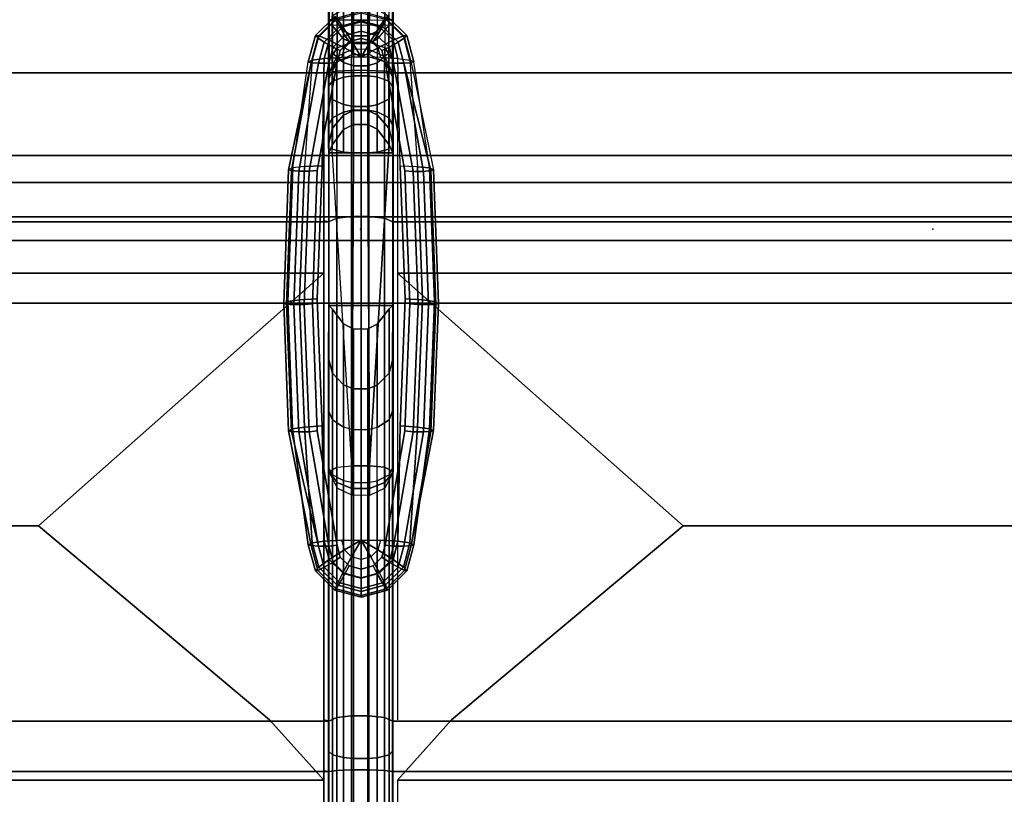
# Model space of a CAD drawing. Extents: x -1.6 to 71.3, y -46.6 to 0.
# Drawn here: x 16.3 to 36.3, y -28.5 to -12.8 of the extents above; entities that cross this region are included whole.
import ezdxf

# ---------------------------------------------------------------- set-up
doc = ezdxf.new("R2010")
doc.units = 0
doc.header["$MEASUREMENT"] = 0
doc.layers.add('SEAT-BASE', color=5, linetype='CONTINUOUS')
doc.layers.add('SEAT-FABRIC', color=5, linetype='CONTINUOUS')

msp = doc.modelspace()

# ---------------------------------------------------------------- linework, layer by layer
at = {"layer": 'SEAT-BASE'}
for p in [(23.25, -17.062, 10.438), (23.25, -17.062, 10.438), (34.875, -17.062, 10.438)]:
    msp.add_point(p, dxfattribs=at)
for points, invisible_edges in [([(22.6, -11.924, 12.277), (22.601, -12.912, 13.559), (22.601, -12.512, 13.759), (22.6, -11.544, 12.413)], 5), ([(23.9, -11.924, 12.274), (23.9, -11.543, 12.411), (23.901, -12.513, 13.761), (23.901, -12.913, 13.561)], 10), ([(22.61, -11.995, 18.824), (22.599, -12.581, 17.249), (22.674, -12.921, 17.088), (22.61, -12.807, 18.479)], 7), ([(22.6, -11.924, 12.277), (22.6, -14.158, 12.022), (22.601, -13.884, 13.559), (22.601, -12.912, 13.559)], 10), ([(23.826, -12.733, 16.274), (23.899, -12.356, 16.256), (23.91, -11.995, 18.824), (23.826, -12.916, 17.091)], 7), ([(23.91, -12.807, 18.479), (23.826, -13.475, 18.003), (23.826, -12.916, 17.091), (23.91, -11.995, 18.824)], 5), ([(23.9, -14.157, 12.019), (23.9, -11.924, 12.274), (23.901, -12.913, 13.561), (23.901, -13.887, 13.554)], 10), ([(22.674, -12.921, 17.088), (22.599, -12.581, 17.249), (22.599, -12.353, 16.256), (22.674, -12.729, 16.274)], 7), ([(22.61, -12.807, 18.479), (22.674, -12.921, 17.088), (22.674, -13.478, 17.999), (22.61, -13.627, 18.81)], 5), ([(23.91, -13.627, 18.811), (23.826, -14.421, 18.738), (23.826, -13.475, 18.003), (23.91, -12.807, 18.479)], 5), ([(22.61, -13.627, 18.81), (22.674, -14.423, 18.733), (22.674, -13.478, 17.999), (22.61, -13.627, 18.81)], 5), ([(22.674, -14.423, 18.733), (22.674, -15.438, 19.047), (22.599, -15.369, 19.417), (22.61, -13.627, 18.81)], 14), ([(23.899, -15.37, 19.414), (23.826, -15.437, 19.052), (23.826, -14.421, 18.738), (23.91, -13.627, 18.811)], 13), ([(23.91, -13.99, 19.698), (23.899, -15.37, 19.414), (23.899, -15.37, 19.414), (23.91, -13.627, 18.811)], 5), ([(22.61, -21.993, 20.472), (22.61, -13.99, 19.698), (22.599, -15.369, 19.417), (22.773, -21.895, 19.98)], 6), ([(22.6, -14.949, 11.63), (22.6, -15.343, 11.264), (22.601, -16.112, 13.562), (22.601, -13.884, 13.559)], 10), ([(22.6, -14.158, 12.022), (22.6, -14.949, 11.63), (22.601, -13.884, 13.559)], 10), ([(23.91, -13.99, 19.698), (23.91, -21.993, 20.472), (23.745, -21.895, 19.98), (23.899, -15.37, 19.414)], 12), ([(23.9, -15.34, 11.262), (23.9, -14.948, 11.628), (23.901, -13.887, 13.554), (23.901, -16.112, 13.559)], 10), ([(23.9, -14.948, 11.628), (23.9, -14.157, 12.019), (23.901, -13.887, 13.554), (23.9, -14.948, 11.628)], 6), ([(23.586, -15.029, 10.165), (22.903, -15.038, 10.165), (23.105, -14.933, 10.166), (23.399, -14.935, 10.166)], 1), ([(23.827, -15.344, 10.161), (22.675, -15.338, 10.161), (22.903, -15.038, 10.165), (23.586, -15.029, 10.165)], 5), ([(22.773, -21.895, 19.98), (23.074, -21.869, 19.833), (22.674, -15.438, 19.047), (22.599, -15.369, 19.417)], 12), ([(22.6, -15.343, 11.264), (22.6, -19.692, 12.522), (22.601, -16.914, 13.659), (22.601, -16.113, 13.561)], 11), ([(22.601, -18.612, 10.459), (22.601, -15.512, 10.459), (22.6, -15.343, 11.264), (22.6, -19.692, 12.522)], 4), ([(23.901, -15.509, 10.159), (22.601, -15.512, 10.159), (22.675, -15.338, 10.161), (23.827, -15.344, 10.161)], 4), ([(23.899, -15.37, 19.414), (23.745, -21.895, 19.98), (23.427, -21.869, 19.829), (23.826, -15.437, 19.052)], 9), ([(23.9, -15.34, 11.262), (23.901, -16.112, 13.559), (23.901, -16.912, 13.657), (23.9, -19.694, 12.521)], 13), ([(23.901, -18.612, 10.459), (23.901, -15.512, 10.459), (23.9, -15.34, 11.262), (23.9, -19.694, 12.521)], 4), ([(22.6, -20.753, 13.633), (22.601, -21.224, 14.975), (22.601, -16.914, 13.659), (22.6, -19.692, 12.522)], 5), ([(23.901, -21.359, 15.018), (23.9, -21.916, 14.273), (23.9, -20.754, 13.63), (23.901, -16.912, 13.657)], 5), ([(23.9, -19.694, 12.521), (23.901, -16.912, 13.657), (23.901, -16.912, 13.657), (23.9, -20.754, 13.63)], 5), ([(22.601, -18.612, 10.159), (23.901, -18.612, 10.159), (23.827, -18.68, 10.159), (22.675, -18.685, 10.159)], 4), ([(22.675, -18.685, 10.159), (23.827, -18.68, 10.159), (23.586, -18.994, 10.161), (22.903, -18.985, 10.161)], 5), ([(22.903, -18.985, 10.161), (23.586, -18.994, 10.161), (23.399, -19.089, 10.162), (23.105, -19.09, 10.162)], 1), ([(22.601, -21.224, 14.975), (22.6, -21.915, 14.275), (22.6, -20.753, 13.633), (22.601, -21.224, 14.975)], 5), ([(22.6, -21.915, 14.275), (22.6, -27.67, 16.345), (22.601, -27.057, 16.758), (22.601, -21.224, 14.975)], 10), ([(23.901, -27.059, 16.758), (23.9, -27.67, 16.342), (23.9, -21.916, 14.273), (23.901, -21.359, 15.018)], 5), ([(22.6, -27.67, 16.345), (22.601, -27.057, 16.758), (22.601, -28.083, 16.995), (22.6, -27.67, 16.345)], 5), ([(23.901, -28.083, 16.992), (23.9, -27.67, 16.342), (23.9, -27.67, 16.342), (23.901, -27.059, 16.758)], 5), ([(22.6, -28.831, 16.622), (22.601, -28.852, 17.057), (22.601, -28.083, 16.992), (22.6, -27.67, 16.345)], 5), ([(23.901, -28.853, 17.057), (23.9, -28.831, 16.619), (23.9, -27.67, 16.342), (23.901, -28.083, 16.992)], 5)]:
    msp.add_3dface(points, dxfattribs=dict(at, invisible_edges=invisible_edges))
for points in [[(23.105, -13.942, 11.271), (22.903, -13.971, 11.372), (22.903, -11.815, 11.609), (23.105, -11.798, 11.506)], [(23.105, -11.798, 11.506), (23.399, -11.798, 11.507), (23.399, -13.942, 11.272), (23.105, -13.942, 11.271)], [(23.586, -13.968, 11.363), (23.399, -13.942, 11.272), (23.399, -11.798, 11.507), (23.586, -11.813, 11.601)], [(22.675, -14.054, 11.66), (22.6, -14.158, 12.022), (22.6, -11.924, 12.277), (22.675, -11.863, 11.906)], [(22.773, -12.81, 18.81), (22.773, -12.184, 19.096), (22.61, -11.995, 18.824), (22.61, -12.807, 18.479)], [(22.675, -11.863, 11.906), (22.903, -11.815, 11.609), (22.903, -13.971, 11.372), (22.675, -14.054, 11.66)], [(23.827, -11.864, 11.911), (23.586, -11.813, 11.601), (23.586, -13.968, 11.363), (23.827, -14.055, 11.665)], [(23.91, -12.807, 18.479), (23.91, -11.995, 18.824), (23.745, -12.184, 19.096), (23.745, -12.81, 18.81)], [(23.9, -14.157, 12.019), (23.827, -14.055, 11.665), (23.827, -11.864, 11.911), (23.9, -11.924, 12.274)], [(23.074, -12.811, 18.957), (23.074, -12.268, 19.217), (22.773, -12.184, 19.096), (22.773, -12.81, 18.81)], [(23.745, -12.81, 18.81), (23.745, -12.184, 19.096), (23.427, -12.27, 19.22), (23.427, -12.811, 18.961)], [(23.427, -12.811, 18.961), (23.427, -12.27, 19.22), (23.074, -12.268, 19.217), (23.074, -12.811, 18.957)], [(22.601, -12.912, 13.559), (23.901, -12.913, 13.561), (23.901, -12.513, 13.761), (22.601, -12.512, 13.759)], [(23.104, -13.133, 16.293), (22.901, -13.029, 16.288), (22.674, -12.729, 16.274), (23.065, -12.488, 15.151)], [(23.398, -13.132, 16.293), (23.104, -13.133, 16.293), (23.065, -12.488, 15.151), (23.418, -12.491, 15.149)], [(23.398, -13.132, 16.293), (23.418, -12.491, 15.149), (23.826, -12.733, 16.274), (23.584, -13.037, 16.289)], [(22.901, -13.029, 16.288), (22.901, -13.193, 16.961), (22.674, -12.921, 17.088), (22.674, -12.729, 16.274)], [(23.584, -13.201, 16.957), (23.584, -13.037, 16.289), (23.826, -12.733, 16.274), (23.826, -12.916, 17.091)], [(23.901, -13.887, 13.554), (22.601, -13.884, 13.559), (22.601, -12.912, 13.559), (23.901, -12.913, 13.561)], [(22.61, -12.807, 18.479), (22.61, -13.627, 18.81), (22.773, -13.379, 19.029), (22.773, -12.81, 18.81)], [(22.901, -13.193, 16.961), (22.901, -13.673, 17.77), (22.674, -13.478, 17.999), (22.674, -12.921, 17.088)], [(22.773, -12.81, 18.81), (22.773, -13.379, 19.029), (23.074, -13.268, 19.126), (23.074, -12.811, 18.957)], [(23.074, -12.811, 18.957), (23.074, -13.268, 19.126), (23.427, -13.266, 19.128), (23.427, -12.811, 18.961)], [(23.427, -13.266, 19.128), (23.427, -12.811, 18.961), (23.745, -12.81, 18.81), (23.745, -13.379, 19.029)], [(23.584, -13.201, 16.957), (23.584, -13.678, 17.763), (23.826, -13.475, 18.003), (23.826, -12.916, 17.091)], [(23.745, -12.81, 18.81), (23.745, -13.379, 19.029), (23.91, -13.627, 18.811), (23.91, -12.807, 18.479)], [(23.104, -13.287, 16.916), (22.901, -13.193, 16.961), (22.901, -13.029, 16.288), (23.104, -13.133, 16.293)], [(23.104, -13.287, 16.916), (23.104, -13.74, 17.69), (22.901, -13.673, 17.77), (22.901, -13.193, 16.961)], [(23.398, -13.286, 16.917), (23.104, -13.287, 16.916), (23.104, -13.133, 16.293), (23.398, -13.132, 16.293)], [(23.398, -13.286, 16.917), (23.398, -13.132, 16.293), (23.584, -13.037, 16.289), (23.584, -13.201, 16.957)], [(23.398, -13.74, 17.691), (23.398, -13.286, 16.917), (23.584, -13.201, 16.957), (23.584, -13.678, 17.763)], [(22.773, -13.66, 19.671), (22.773, -13.379, 19.029), (22.61, -13.627, 18.81), (22.61, -13.99, 19.698)], [(23.074, -13.514, 19.659), (23.074, -13.268, 19.126), (22.773, -13.379, 19.029), (22.773, -13.66, 19.671)], [(23.418, -13.556, 13.908), (23.418, -13.404, 13.571), (23.065, -13.407, 13.571), (23.065, -13.559, 13.905)], [(23.427, -13.51, 19.659), (23.427, -13.266, 19.128), (23.074, -13.268, 19.126), (23.074, -13.514, 19.659)], [(23.398, -13.74, 17.691), (23.104, -13.74, 17.69), (23.104, -13.287, 16.916), (23.398, -13.286, 16.917)], [(23.736, -13.555, 13.567), (23.736, -13.66, 13.798), (23.418, -13.556, 13.908), (23.418, -13.404, 13.571)], [(23.745, -13.661, 19.671), (23.745, -13.379, 19.029), (23.427, -13.266, 19.128), (23.427, -13.51, 19.659)], [(23.91, -13.99, 19.698), (23.91, -13.627, 18.811), (23.745, -13.379, 19.029), (23.745, -13.661, 19.671)], [(22.764, -13.66, 13.798), (22.764, -13.555, 13.567), (22.601, -13.884, 13.559)], [(22.674, -14.423, 18.733), (22.674, -13.478, 17.999), (22.901, -13.673, 17.77), (22.901, -14.531, 18.453)], [(23.065, -13.407, 13.571), (23.065, -13.559, 13.905), (22.764, -13.66, 13.798), (22.764, -13.555, 13.567)], [(23.065, -13.84, 14.035), (23.065, -13.559, 13.905), (22.764, -13.66, 13.798), (22.764, -13.853, 13.888)], [(23.418, -13.556, 13.908), (23.418, -13.84, 14.038), (23.065, -13.84, 14.035), (23.065, -13.559, 13.905)], [(23.736, -13.853, 13.888), (23.736, -13.66, 13.798), (23.418, -13.556, 13.908), (23.418, -13.84, 14.038)], [(23.826, -13.475, 18.003), (23.826, -14.421, 18.738), (23.584, -14.534, 18.445), (23.584, -13.678, 17.763)], [(23.736, -13.66, 13.798), (23.901, -13.887, 13.554), (23.736, -13.555, 13.567), (23.736, -13.66, 13.798)], [(22.764, -13.66, 13.798), (22.764, -13.853, 13.888), (22.601, -13.884, 13.559)], [(22.901, -14.531, 18.453), (22.901, -13.673, 17.77), (23.104, -13.74, 17.69), (23.104, -14.569, 18.355)], [(23.398, -14.568, 18.356), (23.104, -14.569, 18.355), (23.104, -13.74, 17.69), (23.398, -13.74, 17.691)], [(23.584, -13.678, 17.763), (23.584, -14.534, 18.445), (23.398, -14.568, 18.356), (23.398, -13.74, 17.691)], [(23.901, -13.884, 13.556), (23.736, -13.853, 13.888), (23.736, -13.66, 13.798), (23.901, -13.887, 13.554)], [(22.764, -16.113, 13.892), (22.764, -13.853, 13.888), (22.601, -13.884, 13.559), (22.601, -16.112, 13.562)], [(22.903, -13.971, 11.372), (22.903, -14.681, 11.009), (22.675, -14.8, 11.285), (22.675, -14.054, 11.66)], [(23.065, -16.113, 14.04), (23.065, -13.84, 14.035), (22.764, -13.853, 13.888), (22.764, -16.113, 13.892)], [(23.105, -13.942, 11.271), (23.105, -14.639, 10.913), (22.903, -14.681, 11.009), (22.903, -13.971, 11.372)], [(23.418, -16.113, 14.043), (23.418, -13.84, 14.038), (23.065, -13.84, 14.035), (23.065, -16.113, 14.04)], [(23.399, -13.942, 11.272), (23.399, -14.64, 10.914), (23.105, -14.639, 10.913), (23.105, -13.942, 11.271)], [(23.586, -13.968, 11.363), (23.586, -14.677, 11.001), (23.399, -14.64, 10.914), (23.399, -13.942, 11.272)], [(23.736, -16.113, 13.892), (23.736, -13.853, 13.888), (23.418, -13.84, 14.038), (23.418, -16.113, 14.043)], [(23.827, -14.055, 11.665), (23.827, -14.802, 11.29), (23.586, -14.677, 11.001), (23.586, -13.968, 11.363)], [(23.901, -16.113, 13.561), (23.901, -13.884, 13.556), (23.736, -13.853, 13.888), (23.736, -16.113, 13.892)], [(22.675, -14.054, 11.66), (22.675, -14.8, 11.285), (22.6, -14.949, 11.63), (22.6, -14.158, 12.022)], [(23.9, -14.948, 11.628), (23.9, -14.157, 12.019), (23.827, -14.055, 11.665), (23.827, -14.802, 11.29)], [(22.674, -15.438, 19.047), (22.674, -14.423, 18.733), (22.901, -14.531, 18.453), (22.901, -15.493, 18.752)], [(22.901, -15.493, 18.752), (22.901, -14.531, 18.453), (23.104, -14.569, 18.355), (23.104, -15.512, 18.649)], [(23.398, -15.512, 18.65), (23.104, -15.512, 18.649), (23.104, -14.569, 18.355), (23.398, -14.568, 18.356)], [(23.584, -14.534, 18.445), (23.584, -15.495, 18.743), (23.398, -15.512, 18.65), (23.398, -14.568, 18.356)], [(23.826, -14.421, 18.738), (23.826, -15.437, 19.052), (23.584, -15.495, 18.743), (23.584, -14.534, 18.445)], [(22.675, -14.8, 11.285), (22.675, -15.009, 11.09), (22.6, -15.343, 11.264), (22.6, -14.949, 11.63)], [(22.903, -14.681, 11.009), (22.903, -14.743, 10.952), (22.675, -15.009, 11.09), (22.675, -14.8, 11.285)], [(22.675, -15.338, 10.161), (22.675, -15.009, 11.09), (22.903, -14.743, 10.952), (22.903, -15.038, 10.165)], [(23.105, -14.639, 10.913), (23.105, -14.65, 10.903), (22.903, -14.743, 10.952), (22.903, -14.681, 11.009)], [(22.903, -15.038, 10.165), (22.903, -14.743, 10.952), (23.105, -14.65, 10.903), (23.105, -14.933, 10.166)], [(23.399, -14.64, 10.914), (23.399, -14.651, 10.904), (23.105, -14.65, 10.903), (23.105, -14.639, 10.913)], [(23.105, -14.933, 10.166), (23.105, -14.65, 10.903), (23.399, -14.651, 10.904), (23.399, -14.935, 10.166)], [(23.586, -14.677, 11.001), (23.586, -14.735, 10.948), (23.399, -14.651, 10.904), (23.399, -14.64, 10.914)], [(23.399, -14.935, 10.166), (23.399, -14.651, 10.904), (23.586, -14.735, 10.948), (23.586, -15.029, 10.165)], [(23.827, -14.802, 11.29), (23.827, -15.014, 11.093), (23.586, -14.735, 10.948), (23.586, -14.677, 11.001)], [(23.586, -15.029, 10.165), (23.586, -14.735, 10.948), (23.827, -15.014, 11.093), (23.827, -15.344, 10.161)], [(23.9, -15.34, 11.262), (23.9, -14.948, 11.628), (23.827, -14.802, 11.29), (23.827, -15.014, 11.093)], [(22.675, -15.338, 10.161), (22.601, -15.512, 10.159), (22.6, -15.343, 11.264), (22.675, -15.009, 11.09)], [(23.827, -15.344, 10.161), (23.827, -15.014, 11.093), (23.9, -15.34, 11.262), (23.901, -15.509, 10.159)], [(22.601, -15.512, 10.159), (22.6, -15.343, 11.264), (22.601, -15.512, 10.459), (22.601, -15.512, 10.159)], [(23.901, -15.509, 10.159), (23.9, -15.34, 11.262), (23.9, -15.34, 11.262), (23.901, -15.512, 10.459)], [(-1, -15.562, 10.422), (70.75, -15.562, 10.422), (70.75, -15.562, 10.172), (-1, -15.562, 10.172)], [(-1, -15.562, 10.172), (70.75, -15.562, 10.172), (70.75, -16.812, 10.172), (-1, -16.812, 10.172)], [(-1, -18.562, 10.422), (70.75, -18.562, 10.422), (70.75, -15.562, 10.422), (-1, -15.562, 10.422)], [(23.901, -15.512, 10.159), (23.901, -15.512, 10.459), (22.601, -15.512, 10.459), (22.601, -15.512, 10.159)], [(22.601, -18.612, 10.459), (22.601, -15.512, 10.459), (23.901, -15.512, 10.459), (23.901, -18.612, 10.459)], [(22.674, -15.438, 19.047), (22.901, -15.493, 18.752), (23.104, -15.512, 18.649), (23.074, -21.869, 19.833)], [(23.427, -21.869, 19.829), (23.074, -21.869, 19.833), (23.104, -15.512, 18.649), (23.398, -15.512, 18.65)], [(23.826, -15.437, 19.052), (23.427, -21.869, 19.829), (23.398, -15.512, 18.65), (23.584, -15.495, 18.743)], [(22.764, -16.113, 13.892), (22.764, -16.837, 13.981), (22.601, -16.912, 13.659), (22.601, -16.113, 13.561)], [(23.065, -16.804, 14.125), (23.065, -16.113, 14.04), (22.764, -16.113, 13.892), (22.764, -16.837, 13.981)], [(23.418, -16.803, 14.128), (23.418, -16.113, 14.043), (23.065, -16.113, 14.04), (23.065, -16.804, 14.125)], [(23.736, -16.837, 13.981), (23.736, -16.113, 13.892), (23.418, -16.113, 14.043), (23.418, -16.803, 14.128)], [(23.901, -16.912, 13.657), (23.901, -16.112, 13.559), (23.736, -16.113, 13.892), (23.736, -16.837, 13.981)], [(22.764, -26.985, 17.083), (23.065, -26.952, 17.226), (23.065, -16.804, 14.125), (22.764, -16.837, 13.981)], [(23.418, -26.951, 17.23), (23.418, -16.803, 14.128), (23.065, -16.804, 14.125), (23.065, -26.952, 17.226)], [(23.736, -26.985, 17.083), (23.736, -16.837, 13.981), (23.418, -16.803, 14.128), (23.418, -26.951, 17.23)], [(-1, -16.812, 10.172), (70.75, -16.812, 10.172), (70.75, -16.812, 7.482), (-1, -16.812, 7.482)], [(-1, -16.812, 7.482), (70.75, -16.812, 7.482), (70.75, -17.293, 7.482), (-1, -17.293, 7.482)], [(22.764, -26.985, 17.083), (22.764, -16.837, 13.981), (22.601, -16.912, 13.659), (22.601, -27.057, 16.758)], [(23.901, -27.059, 16.758), (23.901, -16.914, 13.659), (23.736, -16.837, 13.981), (23.736, -26.985, 17.083)], [(-1, -17.293, 7.482), (70.75, -17.293, 7.482), (70.75, -17.293, 10.172), (-1, -17.293, 10.172)], [(-1, -17.293, 10.172), (70.75, -17.293, 10.172), (70.75, -18.562, 10.172), (-1, -18.562, 10.172)], [(-1, -18.562, 10.172), (70.75, -18.562, 10.172), (70.75, -18.562, 10.422), (-1, -18.562, 10.422)], [(22.601, -18.612, 10.459), (22.6, -19.692, 12.522), (22.6, -19.692, 12.522), (22.601, -18.612, 10.159)], [(22.6, -19.692, 12.522), (22.601, -18.612, 10.159), (22.675, -18.685, 10.159), (22.675, -19.988, 12.29)], [(22.601, -18.612, 10.159), (22.601, -18.612, 10.459), (23.901, -18.612, 10.459), (23.901, -18.612, 10.159)], [(22.675, -19.988, 12.29), (22.675, -18.685, 10.159), (22.903, -18.985, 10.161), (22.903, -20.225, 12.105)], [(23.586, -20.231, 12.1), (23.586, -18.994, 10.161), (23.827, -18.68, 10.159), (23.827, -19.984, 12.294)], [(23.827, -19.984, 12.294), (23.827, -18.68, 10.159), (23.901, -18.612, 10.159), (23.9, -19.694, 12.521)], [(23.9, -19.694, 12.521), (23.901, -18.612, 10.159), (23.901, -18.612, 10.459), (23.9, -19.694, 12.521)], [(22.903, -20.225, 12.105), (22.903, -18.985, 10.161), (23.105, -19.09, 10.162), (23.105, -20.307, 12.04)], [(23.399, -20.306, 12.041), (23.399, -19.089, 10.162), (23.586, -18.994, 10.161), (23.586, -20.231, 12.1)], [(23.105, -20.307, 12.04), (23.105, -19.09, 10.162), (23.399, -19.089, 10.162), (23.399, -20.306, 12.041)], [(22.675, -19.988, 12.29), (22.675, -20.938, 13.305), (22.6, -20.753, 13.633), (22.6, -19.692, 12.522)], [(23.9, -19.694, 12.521), (23.827, -19.984, 12.294), (23.827, -20.935, 13.31), (23.9, -20.754, 13.63)], [(22.903, -20.225, 12.105), (22.903, -21.085, 13.044), (22.675, -20.938, 13.305), (22.675, -19.988, 12.29)], [(23.827, -20.935, 13.31), (23.586, -21.089, 13.036), (23.586, -20.231, 12.1), (23.827, -19.984, 12.294)], [(22.903, -20.225, 12.105), (23.105, -20.307, 12.04), (23.105, -21.137, 12.952), (22.903, -21.085, 13.044)], [(23.399, -21.136, 12.953), (23.105, -21.137, 12.952), (23.105, -20.307, 12.04), (23.399, -20.306, 12.041)], [(23.399, -20.306, 12.041), (23.586, -20.231, 12.1), (23.586, -21.089, 13.036), (23.399, -21.136, 12.953)], [(22.675, -20.938, 13.305), (22.675, -22.056, 13.927), (22.6, -21.915, 14.275), (22.6, -20.753, 13.633)], [(23.9, -20.754, 13.63), (23.827, -20.935, 13.31), (23.827, -22.054, 13.931), (23.9, -21.916, 14.273)], [(22.903, -21.085, 13.044), (22.903, -22.169, 13.648), (22.675, -22.056, 13.927), (22.675, -20.938, 13.305)], [(23.827, -22.054, 13.931), (23.586, -22.172, 13.64), (23.586, -21.089, 13.036), (23.827, -20.935, 13.31)], [(23.105, -21.137, 12.952), (22.903, -21.085, 13.044), (22.903, -22.169, 13.648), (23.105, -22.208, 13.551)], [(23.105, -22.208, 13.551), (23.399, -22.207, 13.552), (23.399, -21.136, 12.953), (23.105, -21.137, 12.952)], [(23.586, -21.089, 13.036), (23.399, -21.136, 12.953), (23.399, -22.207, 13.552), (23.586, -22.172, 13.64)], [(22.6, -21.915, 14.275), (22.675, -22.056, 13.927), (22.675, -27.741, 15.975), (22.6, -27.67, 16.345)], [(22.773, -21.895, 19.98), (22.61, -21.993, 20.472), (22.61, -21.993, 20.472), (22.773, -22.209, 20.223)], [(22.773, -22.209, 20.223), (22.61, -21.993, 20.472), (22.773, -22.322, 20.506), (22.773, -22.209, 20.223)], [(23.074, -21.869, 19.833), (23.074, -22.327, 20.101), (22.773, -22.209, 20.223), (22.773, -21.895, 19.98)], [(23.427, -21.869, 19.829), (23.427, -22.33, 20.099), (23.074, -22.327, 20.101), (23.074, -21.869, 19.833)], [(23.745, -21.895, 19.98), (23.745, -22.209, 20.223), (23.427, -22.33, 20.099), (23.427, -21.869, 19.829)], [(23.745, -21.895, 19.98), (23.91, -21.993, 20.472), (23.91, -21.993, 20.472), (23.745, -22.209, 20.223)], [(23.745, -22.209, 20.223), (23.91, -21.993, 20.472), (23.91, -21.993, 20.472), (23.745, -22.322, 20.506)], [(23.9, -27.67, 16.342), (23.827, -27.74, 15.981), (23.827, -22.054, 13.931), (23.9, -21.916, 14.273)], [(22.903, -22.169, 13.648), (22.903, -27.798, 15.681), (22.675, -27.741, 15.975), (22.675, -22.056, 13.927)], [(23.105, -22.208, 13.551), (23.105, -27.818, 15.578), (22.903, -27.798, 15.681), (22.903, -22.169, 13.648)], [(23.399, -22.207, 13.552), (23.399, -27.818, 15.579), (23.105, -27.818, 15.578), (23.105, -22.208, 13.551)], [(23.586, -22.172, 13.64), (23.586, -27.8, 15.672), (23.399, -27.818, 15.579), (23.399, -22.207, 13.552)], [(23.827, -22.054, 13.931), (23.827, -27.74, 15.981), (23.586, -27.8, 15.672), (23.586, -22.172, 13.64)], [(22.773, -22.322, 20.506), (22.773, -22.209, 20.223), (23.074, -22.327, 20.101), (23.074, -22.469, 20.521)], [(23.074, -22.469, 20.521), (23.074, -22.327, 20.101), (23.427, -22.33, 20.099), (23.427, -22.472, 20.522)], [(23.427, -22.472, 20.522), (23.427, -22.33, 20.099), (23.745, -22.209, 20.223), (23.745, -22.322, 20.506)], [(22.601, -28.083, 16.992), (22.764, -28.06, 17.325), (22.764, -26.985, 17.083), (22.601, -27.057, 16.758)], [(23.065, -26.952, 17.226), (22.764, -26.985, 17.083), (22.764, -28.06, 17.325), (23.065, -28.049, 17.472)], [(23.065, -28.049, 17.472), (23.418, -28.049, 17.475), (23.418, -26.951, 17.23), (23.065, -26.952, 17.226)], [(23.736, -26.985, 17.083), (23.418, -26.951, 17.23), (23.418, -28.049, 17.475), (23.736, -28.06, 17.325)], [(23.736, -28.06, 17.325), (23.901, -28.083, 16.992), (23.901, -27.059, 16.758), (23.736, -26.985, 17.083)], [(22.675, -27.741, 15.975), (22.675, -28.872, 16.248), (22.6, -28.831, 16.622), (22.6, -27.67, 16.345)], [(22.903, -27.798, 15.681), (22.903, -28.905, 15.949), (22.675, -28.872, 16.248), (22.675, -27.741, 15.975)], [(23.105, -27.818, 15.578), (23.105, -28.917, 15.845), (22.903, -28.905, 15.949), (22.903, -27.798, 15.681)], [(23.586, -27.8, 15.672), (23.586, -28.906, 15.941), (23.399, -28.917, 15.846), (23.399, -27.818, 15.579)], [(23.827, -27.74, 15.981), (23.827, -28.872, 16.253), (23.586, -28.906, 15.941), (23.586, -27.8, 15.672)], [(23.9, -27.67, 16.342), (23.9, -28.831, 16.619), (23.827, -28.872, 16.253), (23.827, -27.74, 15.981)], [(23.399, -27.818, 15.579), (23.399, -28.917, 15.846), (23.105, -28.917, 15.845), (23.105, -27.818, 15.578)], [(22.601, -28.853, 17.06), (22.764, -28.87, 17.39), (22.764, -28.06, 17.325), (22.601, -28.083, 16.992)], [(23.065, -28.049, 17.472), (22.764, -28.06, 17.325), (22.764, -28.87, 17.39), (23.065, -28.877, 17.537)], [(23.065, -28.877, 17.537), (23.418, -28.878, 17.541), (23.418, -28.049, 17.475), (23.065, -28.049, 17.472)], [(23.736, -28.06, 17.325), (23.418, -28.049, 17.475), (23.418, -28.878, 17.541), (23.736, -28.87, 17.39)], [(23.736, -28.87, 17.39), (23.901, -28.853, 17.057), (23.901, -28.083, 16.992), (23.736, -28.06, 17.325)]]:
    msp.add_3dface(points, dxfattribs=at)
at = {"layer": 'SEAT-FABRIC'}
for points in [[(22.723, -12.738, 19.754), (22.331, -13.129, 19.792), (22.401, -13.132, 20.189), (22.764, -12.771, 20.154)], [(22.751, -12.802, 19.587), (22.378, -13.173, 19.622), (22.331, -13.129, 19.792), (22.723, -12.738, 19.754)], [(22.826, -12.942, 19.488), (22.508, -13.258, 19.519), (22.378, -13.173, 19.622), (22.751, -12.802, 19.587)], [(22.764, -12.771, 20.154), (22.401, -13.132, 20.189), (22.612, -13.22, 20.541), (22.886, -12.947, 20.515)], [(23.26, -12.826, 19.477), (22.826, -12.942, 19.488), (22.751, -12.802, 19.587), (23.26, -12.666, 19.574)], [(23.26, -12.638, 20.141), (22.764, -12.771, 20.154), (22.886, -12.947, 20.515), (23.26, -12.848, 20.505)], [(23.756, -12.771, 20.154), (23.26, -12.638, 20.141), (23.26, -12.848, 20.505), (23.634, -12.947, 20.515)], [(23.694, -12.942, 19.488), (23.26, -12.826, 19.477), (23.26, -12.666, 19.574), (23.769, -12.802, 19.587)], [(24.119, -13.132, 20.189), (23.756, -12.771, 20.154), (23.634, -12.947, 20.515), (23.908, -13.22, 20.541)], [(24.012, -13.258, 19.519), (23.694, -12.942, 19.488), (23.769, -12.802, 19.587), (24.141, -13.173, 19.622)], [(24.189, -13.129, 19.792), (23.796, -12.738, 19.754), (23.756, -12.771, 20.154), (24.119, -13.132, 20.189)], [(24.141, -13.173, 19.622), (23.769, -12.802, 19.587), (23.796, -12.738, 19.754), (24.189, -13.129, 19.792)], [(22.932, -13.124, 19.514), (22.692, -13.363, 19.537), (22.508, -13.258, 19.519), (22.826, -12.942, 19.488)], [(22.886, -12.947, 20.515), (22.612, -13.22, 20.541), (22.919, -13.377, 20.767), (23.063, -13.234, 20.754)], [(23.26, -13.037, 19.505), (22.932, -13.124, 19.514), (22.826, -12.942, 19.488), (23.26, -12.826, 19.477)], [(23.26, -12.848, 20.505), (22.886, -12.947, 20.515), (23.063, -13.234, 20.754), (23.26, -13.181, 20.749)], [(23.588, -13.124, 19.514), (23.26, -13.037, 19.505), (23.26, -12.826, 19.477), (23.694, -12.942, 19.488)], [(23.634, -12.947, 20.515), (23.26, -12.848, 20.505), (23.26, -13.181, 20.749), (23.456, -13.234, 20.754)], [(23.908, -13.22, 20.541), (23.634, -12.947, 20.515), (23.456, -13.234, 20.754), (23.6, -13.377, 20.767)], [(23.828, -13.363, 19.537), (23.588, -13.124, 19.514), (23.694, -12.942, 19.488), (24.012, -13.258, 19.519)], [(22.378, -13.173, 19.622), (22.242, -13.68, 19.671), (22.187, -13.663, 19.843), (22.331, -13.129, 19.792)], [(22.331, -13.129, 19.792), (22.187, -13.663, 19.843), (22.268, -13.625, 20.236), (22.401, -13.132, 20.189)], [(22.508, -13.258, 19.519), (22.391, -13.69, 19.56), (22.242, -13.68, 19.671), (22.378, -13.173, 19.622)], [(22.401, -13.132, 20.189), (22.268, -13.625, 20.236), (22.511, -13.593, 20.577), (22.612, -13.22, 20.541)], [(23.015, -13.25, 19.703), (22.835, -13.429, 19.72), (22.692, -13.363, 19.537), (22.932, -13.124, 19.514)], [(23.26, -13.185, 19.697), (23.015, -13.25, 19.703), (22.932, -13.124, 19.514), (23.26, -13.037, 19.505)], [(23.063, -13.234, 20.754), (23.26, -13.181, 20.749), (23.26, -13.568, 20.836), (23.063, -13.234, 20.754)], [(23.505, -13.25, 19.703), (23.26, -13.185, 19.697), (23.26, -13.037, 19.505), (23.588, -13.124, 19.514)], [(23.26, -13.181, 20.749), (23.456, -13.234, 20.754), (23.26, -13.568, 20.836), (23.26, -13.181, 20.749)], [(23.684, -13.429, 19.72), (23.505, -13.25, 19.703), (23.588, -13.124, 19.514), (23.828, -13.363, 19.537)], [(24.251, -13.625, 20.236), (24.119, -13.132, 20.189), (23.908, -13.22, 20.541), (24.008, -13.593, 20.577)], [(24.128, -13.69, 19.56), (24.012, -13.258, 19.519), (24.141, -13.173, 19.622), (24.278, -13.68, 19.671)], [(24.333, -13.663, 19.843), (24.189, -13.129, 19.792), (24.119, -13.132, 20.189), (24.251, -13.625, 20.236)], [(24.278, -13.68, 19.671), (24.141, -13.173, 19.622), (24.189, -13.129, 19.792), (24.333, -13.663, 19.843)], [(22.692, -13.363, 19.537), (22.604, -13.69, 19.568), (22.391, -13.69, 19.56), (22.508, -13.258, 19.519)], [(22.612, -13.22, 20.541), (22.511, -13.593, 20.577), (22.867, -13.572, 20.786), (22.919, -13.377, 20.767)], [(22.835, -13.429, 19.72), (22.77, -13.673, 19.744), (22.604, -13.69, 19.568), (22.692, -13.363, 19.537)], [(22.867, -13.572, 20.786), (22.919, -13.377, 20.767), (23.26, -13.568, 20.836), (22.867, -13.572, 20.786)], [(22.919, -13.377, 20.767), (23.063, -13.234, 20.754), (23.26, -13.568, 20.836), (22.919, -13.377, 20.767)], [(23.456, -13.234, 20.754), (23.6, -13.377, 20.767), (23.26, -13.568, 20.836), (23.456, -13.234, 20.754)], [(23.6, -13.377, 20.767), (23.653, -13.572, 20.786), (23.26, -13.568, 20.836), (23.6, -13.377, 20.767)], [(24.008, -13.593, 20.577), (23.908, -13.22, 20.541), (23.6, -13.377, 20.767), (23.653, -13.572, 20.786)], [(23.75, -13.673, 19.744), (23.684, -13.429, 19.72), (23.828, -13.363, 19.537), (23.916, -13.69, 19.568)], [(23.916, -13.69, 19.568), (23.828, -13.363, 19.537), (24.012, -13.258, 19.519), (24.128, -13.69, 19.56)], [(22.467, -15.772, 20.998), (22.511, -13.593, 20.577), (22.268, -13.625, 20.236), (22.112, -15.787, 20.788)], [(24.052, -15.779, 20.999), (24.008, -13.593, 20.577), (24.251, -13.625, 20.236), (24.408, -15.791, 20.789)], [(21.869, -15.815, 20.447), (22.187, -13.663, 19.843), (22.242, -13.68, 19.671), (21.787, -15.852, 20.054)], [(22.242, -13.68, 19.671), (21.842, -15.869, 19.882), (21.787, -15.852, 20.054), (22.242, -13.68, 19.671)], [(22.391, -13.69, 19.56), (21.992, -15.882, 19.771), (21.842, -15.869, 19.882), (22.242, -13.68, 19.671)], [(22.268, -13.625, 20.236), (22.112, -15.787, 20.788), (21.869, -15.815, 20.447), (22.187, -13.663, 19.843)], [(22.604, -13.69, 19.568), (22.204, -15.885, 19.78), (21.992, -15.882, 19.771), (22.391, -13.69, 19.56)], [(22.77, -13.673, 19.744), (22.37, -15.871, 19.955), (22.204, -15.885, 19.78), (22.604, -13.69, 19.568)], [(24.149, -15.877, 19.956), (23.75, -13.673, 19.744), (23.916, -13.69, 19.568), (24.315, -15.89, 19.78)], [(24.315, -15.89, 19.78), (23.916, -13.69, 19.568), (24.128, -13.69, 19.56), (24.528, -15.886, 19.772)], [(24.278, -13.68, 19.671), (24.732, -15.854, 20.054), (24.677, -15.872, 19.882), (24.128, -13.69, 19.56)], [(24.677, -15.872, 19.882), (24.528, -15.886, 19.772), (24.528, -15.886, 19.772), (24.128, -13.69, 19.56)], [(24.251, -13.625, 20.236), (24.408, -15.791, 20.789), (24.651, -15.818, 20.447), (24.333, -13.663, 19.843)], [(24.651, -15.818, 20.447), (24.333, -13.663, 19.843), (24.278, -13.68, 19.671), (24.732, -15.854, 20.054)], [(22.601, -16.113, 13.561), (0.651, -16.113, 13.561), (0.651, -13.887, 13.554), (22.601, -13.887, 13.554)], [(22.501, -13.887, 13.654), (22.601, -13.887, 13.554), (0.651, -13.887, 13.554), (0.751, -13.887, 13.654)], [(22.501, -16.107, 13.661), (22.601, -16.113, 13.561), (22.601, -13.887, 13.554), (22.501, -13.887, 13.654)], [(45.851, -16.113, 13.561), (23.901, -16.113, 13.561), (23.901, -13.887, 13.554), (45.851, -13.887, 13.554)], [(45.751, -13.887, 13.654), (45.851, -13.887, 13.554), (23.901, -13.887, 13.554), (24.001, -13.887, 13.654)], [(22.011, -18.497, 21.049), (22.112, -15.787, 20.788), (21.869, -15.815, 20.447), (21.768, -18.53, 20.708)], [(22.367, -18.477, 21.258), (22.467, -15.772, 20.998), (22.112, -15.787, 20.788), (22.011, -18.497, 21.049)], [(24.508, -18.497, 21.049), (24.408, -15.791, 20.789), (24.052, -15.779, 20.999), (24.153, -18.477, 21.258)], [(24.751, -18.53, 20.708), (24.651, -15.818, 20.447), (24.408, -15.791, 20.789), (24.508, -18.497, 21.049)], [(21.768, -18.53, 20.708), (21.869, -15.815, 20.447), (21.787, -15.852, 20.054), (21.687, -18.568, 20.315)], [(21.687, -18.568, 20.315), (21.787, -15.852, 20.054), (21.842, -15.869, 19.882), (21.742, -18.584, 20.144)], [(21.742, -18.584, 20.144), (21.842, -15.869, 19.882), (21.992, -15.882, 19.771), (21.891, -18.595, 20.032)], [(21.891, -18.595, 20.032), (21.992, -15.882, 19.771), (22.204, -15.885, 19.78), (22.104, -18.594, 20.04)], [(22.104, -18.594, 20.04), (22.204, -15.885, 19.78), (22.37, -15.871, 19.955), (22.27, -18.577, 20.216)], [(24.25, -18.577, 20.216), (24.149, -15.877, 19.956), (24.315, -15.89, 19.78), (24.416, -18.594, 20.04)], [(24.416, -18.594, 20.04), (24.315, -15.89, 19.78), (24.528, -15.886, 19.772), (24.628, -18.595, 20.032)], [(24.628, -18.595, 20.032), (24.528, -15.886, 19.772), (24.677, -15.872, 19.882), (24.778, -18.584, 20.144)], [(24.833, -18.568, 20.315), (24.732, -15.854, 20.054), (24.651, -15.818, 20.447), (24.751, -18.53, 20.708)], [(24.778, -18.584, 20.144), (24.677, -15.872, 19.882), (24.732, -15.854, 20.054), (24.833, -18.568, 20.315)], [(22.601, -16.914, 13.659), (0.651, -16.914, 13.659), (0.651, -16.113, 13.561), (22.601, -16.113, 13.561)], [(22.501, -16.893, 13.757), (22.601, -16.914, 13.659), (22.601, -16.113, 13.561), (22.501, -16.107, 13.661)], [(45.851, -16.914, 13.659), (23.901, -16.914, 13.659), (23.901, -16.113, 13.561), (45.851, -16.113, 13.561)], [(22.601, -27.059, 16.758), (0.651, -27.059, 16.758), (0.651, -16.914, 13.659), (22.601, -16.914, 13.659)], [(22.501, -27.033, 16.854), (22.601, -27.059, 16.758), (22.601, -16.914, 13.659), (22.501, -16.893, 13.757)], [(45.851, -27.059, 16.758), (23.901, -27.059, 16.758), (23.901, -16.914, 13.659), (45.851, -16.914, 13.659)], [(22.501, -17.954, 14.081), (0.751, -17.954, 14.081), (6.551, -23.092, 15.651), (16.701, -23.092, 15.651)], [(45.751, -17.954, 14.081), (24.001, -17.954, 14.081), (29.801, -23.092, 15.651), (39.951, -23.092, 15.651)], [(21.868, -21.118, 20.957), (21.768, -18.53, 20.708), (21.687, -18.568, 20.315), (21.787, -21.156, 20.565)], [(21.787, -21.156, 20.565), (21.687, -18.568, 20.315), (21.742, -18.584, 20.144), (21.842, -21.172, 20.393)], [(21.842, -21.172, 20.393), (21.742, -18.584, 20.144), (21.891, -18.595, 20.032), (21.991, -21.182, 20.282)], [(22.111, -21.083, 21.298), (22.011, -18.497, 21.049), (21.768, -18.53, 20.708), (21.868, -21.118, 20.957)], [(21.991, -21.182, 20.282), (21.891, -18.595, 20.032), (22.104, -18.594, 20.04), (22.204, -21.179, 20.289)], [(22.467, -21.06, 21.507), (22.367, -18.477, 21.258), (22.011, -18.497, 21.049), (22.111, -21.083, 21.298)], [(22.204, -21.179, 20.289), (22.104, -18.594, 20.04), (22.27, -18.577, 20.216), (22.37, -21.161, 20.465)], [(24.153, -18.477, 21.258), (24.053, -21.057, 21.507), (24.408, -21.081, 21.298), (24.508, -18.497, 21.049)], [(24.416, -18.594, 20.04), (24.316, -21.177, 20.289), (24.15, -21.158, 20.464), (24.25, -18.577, 20.216)], [(24.628, -18.595, 20.032), (24.528, -21.18, 20.281), (24.316, -21.177, 20.289), (24.416, -18.594, 20.04)], [(24.508, -18.497, 21.049), (24.408, -21.081, 21.298), (24.651, -21.117, 20.957), (24.751, -18.53, 20.708)], [(24.778, -18.584, 20.144), (24.678, -21.171, 20.393), (24.528, -21.18, 20.281), (24.628, -18.595, 20.032)], [(24.751, -18.53, 20.708), (24.651, -21.117, 20.957), (24.733, -21.155, 20.565), (24.833, -18.568, 20.315)], [(24.833, -18.568, 20.315), (24.733, -21.155, 20.565), (24.678, -21.171, 20.393), (24.778, -18.584, 20.144)], [(22.187, -23.472, 20.788), (21.868, -21.118, 20.957), (21.787, -21.156, 20.565), (22.242, -23.489, 20.616)], [(22.242, -23.489, 20.616), (21.787, -21.156, 20.565), (21.842, -21.172, 20.393), (22.391, -23.499, 20.505)], [(21.842, -21.172, 20.393), (21.991, -21.182, 20.282), (21.991, -21.182, 20.282), (22.391, -23.499, 20.505)], [(22.268, -23.434, 21.181), (22.111, -21.083, 21.298), (21.868, -21.118, 20.957), (22.187, -23.472, 20.788)], [(22.391, -23.499, 20.505), (21.991, -21.182, 20.282), (22.204, -21.179, 20.289), (22.604, -23.499, 20.513)], [(22.467, -21.06, 21.507), (22.111, -21.083, 21.298), (22.268, -23.434, 21.181), (22.511, -23.402, 21.522)], [(22.604, -23.499, 20.513), (22.204, -21.179, 20.289), (22.37, -21.161, 20.465), (22.77, -23.482, 20.688)], [(23.75, -23.482, 20.688), (24.15, -21.158, 20.464), (24.316, -21.177, 20.289), (23.916, -23.499, 20.513)], [(23.916, -23.499, 20.513), (24.316, -21.177, 20.289), (24.528, -21.18, 20.281), (24.128, -23.499, 20.505)], [(24.053, -21.057, 21.507), (24.008, -23.402, 21.522), (24.251, -23.434, 21.181), (24.408, -21.081, 21.298)], [(24.128, -23.499, 20.505), (24.528, -21.18, 20.281), (24.678, -21.171, 20.393), (24.278, -23.489, 20.616)], [(24.408, -21.081, 21.298), (24.251, -23.434, 21.181), (24.333, -23.472, 20.788), (24.651, -21.117, 20.957)], [(24.651, -21.117, 20.957), (24.333, -23.472, 20.788), (24.278, -23.489, 20.616), (24.733, -21.155, 20.565)], [(24.278, -23.489, 20.616), (24.678, -21.171, 20.393), (24.733, -21.155, 20.565), (24.278, -23.489, 20.616)], [(22.268, -23.434, 21.181), (22.401, -23.928, 21.228), (22.612, -23.774, 21.557), (22.511, -23.402, 21.522)], [(22.511, -23.402, 21.522), (22.612, -23.774, 21.557), (22.919, -23.577, 21.75), (22.867, -23.381, 21.731)], [(22.919, -23.577, 21.75), (22.867, -23.381, 21.731), (23.26, -23.377, 21.78), (22.919, -23.577, 21.75)], [(23.063, -23.72, 21.763), (22.919, -23.577, 21.75), (23.26, -23.377, 21.78), (23.063, -23.72, 21.763)], [(23.26, -23.773, 21.768), (23.063, -23.72, 21.763), (23.26, -23.377, 21.78), (23.26, -23.773, 21.768)], [(23.6, -23.577, 21.75), (23.456, -23.72, 21.763), (23.26, -23.377, 21.78), (23.6, -23.577, 21.75)], [(23.456, -23.72, 21.763), (23.26, -23.773, 21.768), (23.26, -23.377, 21.78), (23.456, -23.72, 21.763)], [(23.653, -23.381, 21.731), (23.6, -23.577, 21.75), (23.26, -23.377, 21.78), (23.653, -23.381, 21.731)], [(23.908, -23.774, 21.557), (24.008, -23.402, 21.522), (23.653, -23.381, 21.731), (23.6, -23.577, 21.75)], [(24.119, -23.928, 21.228), (24.251, -23.434, 21.181), (24.008, -23.402, 21.522), (23.908, -23.774, 21.557)], [(22.187, -23.472, 20.788), (22.331, -24.006, 20.839), (22.401, -23.928, 21.228), (22.268, -23.434, 21.181)], [(22.242, -23.489, 20.616), (22.378, -23.995, 20.665), (22.331, -24.006, 20.839), (22.187, -23.472, 20.788)], [(22.391, -23.499, 20.505), (22.508, -23.932, 20.546), (22.378, -23.995, 20.665), (22.242, -23.489, 20.616)], [(22.604, -23.499, 20.513), (22.692, -23.825, 20.544), (22.508, -23.932, 20.546), (22.391, -23.499, 20.505)], [(22.77, -23.482, 20.688), (22.835, -23.726, 20.712), (22.692, -23.825, 20.544), (22.604, -23.499, 20.513)], [(22.612, -23.774, 21.557), (22.886, -24.047, 21.584), (23.063, -23.72, 21.763), (22.919, -23.577, 21.75)], [(23.634, -24.047, 21.584), (23.908, -23.774, 21.557), (23.6, -23.577, 21.75), (23.456, -23.72, 21.763)], [(23.684, -23.726, 20.712), (23.75, -23.482, 20.688), (23.916, -23.499, 20.513), (23.828, -23.825, 20.544)], [(23.828, -23.825, 20.544), (23.916, -23.499, 20.513), (24.128, -23.499, 20.505), (24.012, -23.932, 20.546)], [(24.012, -23.932, 20.546), (24.128, -23.499, 20.505), (24.278, -23.489, 20.616), (24.141, -23.995, 20.665)], [(24.189, -24.006, 20.839), (24.333, -23.472, 20.788), (24.251, -23.434, 21.181), (24.119, -23.928, 21.228)], [(24.141, -23.995, 20.665), (24.278, -23.489, 20.616), (24.333, -23.472, 20.788), (24.189, -24.006, 20.839)], [(22.401, -23.928, 21.228), (22.764, -24.289, 21.263), (22.886, -24.047, 21.584), (22.612, -23.774, 21.557)], [(22.835, -23.726, 20.712), (23.015, -23.904, 20.729), (22.932, -24.064, 20.567), (22.692, -23.825, 20.544)], [(22.886, -24.047, 21.584), (23.26, -24.147, 21.593), (23.26, -23.773, 21.768), (23.063, -23.72, 21.763)], [(23.26, -24.147, 21.593), (23.634, -24.047, 21.584), (23.456, -23.72, 21.763), (23.26, -23.773, 21.768)], [(23.505, -23.904, 20.729), (23.684, -23.726, 20.712), (23.828, -23.825, 20.544), (23.588, -24.064, 20.567)], [(23.756, -24.289, 21.263), (24.119, -23.928, 21.228), (23.908, -23.774, 21.557), (23.634, -24.047, 21.584)], [(22.331, -24.006, 20.839), (22.723, -24.397, 20.877), (22.764, -24.289, 21.263), (22.401, -23.928, 21.228)], [(22.378, -23.995, 20.665), (22.751, -24.366, 20.7), (22.723, -24.397, 20.877), (22.331, -24.006, 20.839)], [(22.508, -23.932, 20.546), (22.826, -24.248, 20.577), (22.751, -24.366, 20.7), (22.378, -23.995, 20.665)], [(22.692, -23.825, 20.544), (22.932, -24.064, 20.567), (22.826, -24.248, 20.577), (22.508, -23.932, 20.546)], [(23.015, -23.904, 20.729), (23.26, -23.97, 20.735), (23.26, -24.152, 20.576), (22.932, -24.064, 20.567)], [(23.26, -23.97, 20.735), (23.505, -23.904, 20.729), (23.588, -24.064, 20.567), (23.26, -24.152, 20.576)], [(23.588, -24.064, 20.567), (23.828, -23.825, 20.544), (24.012, -23.932, 20.546), (23.694, -24.248, 20.577)], [(23.694, -24.248, 20.577), (24.012, -23.932, 20.546), (24.141, -23.995, 20.665), (23.769, -24.366, 20.7)], [(23.796, -24.397, 20.877), (24.189, -24.006, 20.839), (24.119, -23.928, 21.228), (23.756, -24.289, 21.263)], [(23.769, -24.366, 20.7), (24.141, -23.995, 20.665), (24.189, -24.006, 20.839), (23.796, -24.397, 20.877)], [(22.764, -24.289, 21.263), (23.26, -24.421, 21.276), (23.26, -24.147, 21.593), (22.886, -24.047, 21.584)], [(22.932, -24.064, 20.567), (23.26, -24.152, 20.576), (23.26, -24.364, 20.588), (22.826, -24.248, 20.577)], [(23.26, -24.421, 21.276), (23.756, -24.289, 21.263), (23.634, -24.047, 21.584), (23.26, -24.147, 21.593)], [(23.26, -24.152, 20.576), (23.588, -24.064, 20.567), (23.694, -24.248, 20.577), (23.26, -24.364, 20.588)], [(22.723, -24.397, 20.877), (23.26, -24.54, 20.891), (23.26, -24.421, 21.276), (22.764, -24.289, 21.263)], [(22.751, -24.366, 20.7), (23.26, -24.502, 20.713), (23.26, -24.54, 20.891), (22.723, -24.397, 20.877)], [(22.826, -24.248, 20.577), (23.26, -24.364, 20.588), (23.26, -24.502, 20.713), (22.751, -24.366, 20.7)], [(23.26, -24.364, 20.588), (23.694, -24.248, 20.577), (23.769, -24.366, 20.7), (23.26, -24.502, 20.713)], [(23.26, -24.54, 20.891), (23.796, -24.397, 20.877), (23.756, -24.289, 21.263), (23.26, -24.421, 21.276)], [(23.26, -24.502, 20.713), (23.769, -24.366, 20.7), (23.796, -24.397, 20.877), (23.26, -24.54, 20.891)], [(22.601, -28.083, 16.992), (0.651, -28.083, 16.992), (0.651, -27.059, 16.758), (22.601, -27.059, 16.758)], [(22.501, -28.067, 17.091), (22.601, -28.083, 16.992), (22.601, -27.059, 16.758), (22.501, -27.033, 16.854)], [(45.851, -28.083, 16.992), (23.901, -28.083, 16.992), (23.901, -27.059, 16.758), (45.851, -27.059, 16.758)], [(22.601, -28.853, 17.057), (0.651, -28.853, 17.057), (0.651, -28.083, 16.992), (22.601, -28.083, 16.992)], [(22.501, -28.85, 17.157), (22.601, -28.853, 17.057), (22.601, -28.083, 16.992), (22.501, -28.067, 17.091)], [(45.851, -28.853, 17.057), (23.901, -28.853, 17.057), (23.901, -28.083, 16.992), (45.851, -28.083, 16.992)]]:
    msp.add_3dface(points, dxfattribs=at)
for points, invisible_edges in [([(23.505, -13.25, 19.703), (23.015, -13.25, 19.703), (23.015, -13.25, 19.703), (23.26, -13.185, 19.697)], 1), ([(23.684, -13.429, 19.72), (22.835, -13.429, 19.72), (23.015, -13.25, 19.703), (23.505, -13.25, 19.703)], 5), ([(23.26, -13.568, 20.836), (22.467, -15.772, 20.998), (22.367, -18.477, 21.258), (23.26, -18.453, 21.51)], 5), ([(23.26, -13.568, 20.836), (22.867, -13.572, 20.786), (22.511, -13.593, 20.577), (22.467, -15.772, 20.998)], 8), ([(23.75, -13.673, 19.744), (22.77, -13.673, 19.744), (22.835, -13.429, 19.72), (23.684, -13.429, 19.72)], 5), ([(23.653, -13.572, 20.786), (23.26, -13.568, 20.836), (24.052, -15.779, 20.999), (24.008, -13.593, 20.577)], 2), ([(23.26, -18.453, 21.51), (24.153, -18.477, 21.258), (24.052, -15.779, 20.999), (23.26, -13.568, 20.836)], 5), ([(24.149, -15.877, 19.956), (22.37, -15.871, 19.955), (22.77, -13.673, 19.744), (23.75, -13.673, 19.744)], 5), ([(22.501, -16.107, 13.661), (22.501, -13.887, 13.654), (0.751, -13.887, 13.654), (0.751, -16.107, 13.661)], 8), ([(45.751, -16.107, 13.661), (45.751, -13.887, 13.654), (24.001, -13.887, 13.654), (24.001, -16.107, 13.661)], 8), ([(22.37, -15.871, 19.955), (24.149, -15.877, 19.956), (24.25, -18.577, 20.216), (22.27, -18.577, 20.216)], 5), ([(0.751, -16.107, 13.661), (0.751, -16.893, 13.757), (22.501, -16.893, 13.757), (22.501, -16.107, 13.661)], 10), ([(24.001, -16.107, 13.661), (24.001, -16.893, 13.757), (45.751, -16.893, 13.757), (45.751, -16.107, 13.661)], 10), ([(0.751, -17.954, 14.081), (22.501, -17.954, 14.081), (22.501, -16.893, 13.757), (0.751, -16.893, 13.757)], 4), ([(24.001, -17.954, 14.081), (45.751, -17.954, 14.081), (45.751, -16.893, 13.757), (24.001, -16.893, 13.757)], 4), ([(22.501, -17.954, 14.081), (16.701, -23.092, 15.651), (21.398, -27.033, 16.854), (22.501, -27.033, 16.854)], 4), ([(24.001, -17.954, 14.081), (24.001, -27.033, 16.854), (25.098, -27.033, 16.854), (29.801, -23.092, 15.651)], 2), ([(22.27, -18.577, 20.216), (24.25, -18.577, 20.216), (24.15, -21.158, 20.464), (22.37, -21.161, 20.465)], 5), ([(23.26, -18.453, 21.51), (22.367, -18.477, 21.258), (22.467, -21.06, 21.507), (23.26, -23.377, 21.78)], 5), ([(24.153, -18.477, 21.258), (23.26, -18.453, 21.51), (23.26, -23.377, 21.78), (24.053, -21.057, 21.507)], 5), ([(22.37, -21.161, 20.465), (24.15, -21.158, 20.464), (23.75, -23.482, 20.688), (22.77, -23.482, 20.688)], 5), ([(22.467, -21.06, 21.507), (22.511, -23.402, 21.522), (22.867, -23.381, 21.731), (23.26, -23.377, 21.78)], 8), ([(23.26, -23.377, 21.78), (23.653, -23.381, 21.731), (24.008, -23.402, 21.522), (24.053, -21.057, 21.507)], 8), ([(1.848, -27.033, 16.854), (21.398, -27.033, 16.854), (16.701, -23.092, 15.651), (6.551, -23.092, 15.651)], 1), ([(25.098, -27.033, 16.854), (44.648, -27.033, 16.854), (39.951, -23.092, 15.651), (29.801, -23.092, 15.651)], 1), ([(22.77, -23.482, 20.688), (23.75, -23.482, 20.688), (23.684, -23.726, 20.712), (22.835, -23.726, 20.712)], 5), ([(22.835, -23.726, 20.712), (23.684, -23.726, 20.712), (23.505, -23.904, 20.729), (23.015, -23.904, 20.729)], 5), ([(23.015, -23.904, 20.729), (23.505, -23.904, 20.729), (23.505, -23.904, 20.729), (23.26, -23.97, 20.735)], 1), ([(22.335, -28.067, 17.091), (21.398, -27.033, 16.854), (1.848, -27.033, 16.854), (0.92, -28.067, 17.091)], 10), ([(22.501, -27.033, 16.854), (21.398, -27.033, 16.854), (22.335, -28.067, 17.091), (22.501, -28.067, 17.091)], 5), ([(45.585, -28.067, 17.091), (44.648, -27.033, 16.854), (25.098, -27.033, 16.854), (24.17, -28.067, 17.091)], 10), ([(0.92, -28.067, 17.091), (0.751, -28.257, 17.107), (22.501, -28.257, 17.107), (22.335, -28.067, 17.091)], 8), ([(22.501, -28.067, 17.091), (22.335, -28.067, 17.091), (22.501, -28.257, 17.107), (22.501, -28.067, 17.091)], 9), ([(24.17, -28.067, 17.091), (24.001, -28.257, 17.107), (45.751, -28.257, 17.107), (45.585, -28.067, 17.091)], 8), ([(22.501, -28.85, 17.157), (22.501, -28.257, 17.107), (0.751, -28.257, 17.107), (0.751, -28.85, 17.157)], 8), ([(45.751, -28.85, 17.157), (45.751, -28.257, 17.107), (24.001, -28.257, 17.107), (24.001, -28.85, 17.157)], 8)]:
    msp.add_3dface(points, dxfattribs=dict(at, invisible_edges=invisible_edges))

doc.saveas('drawing.dxf')
